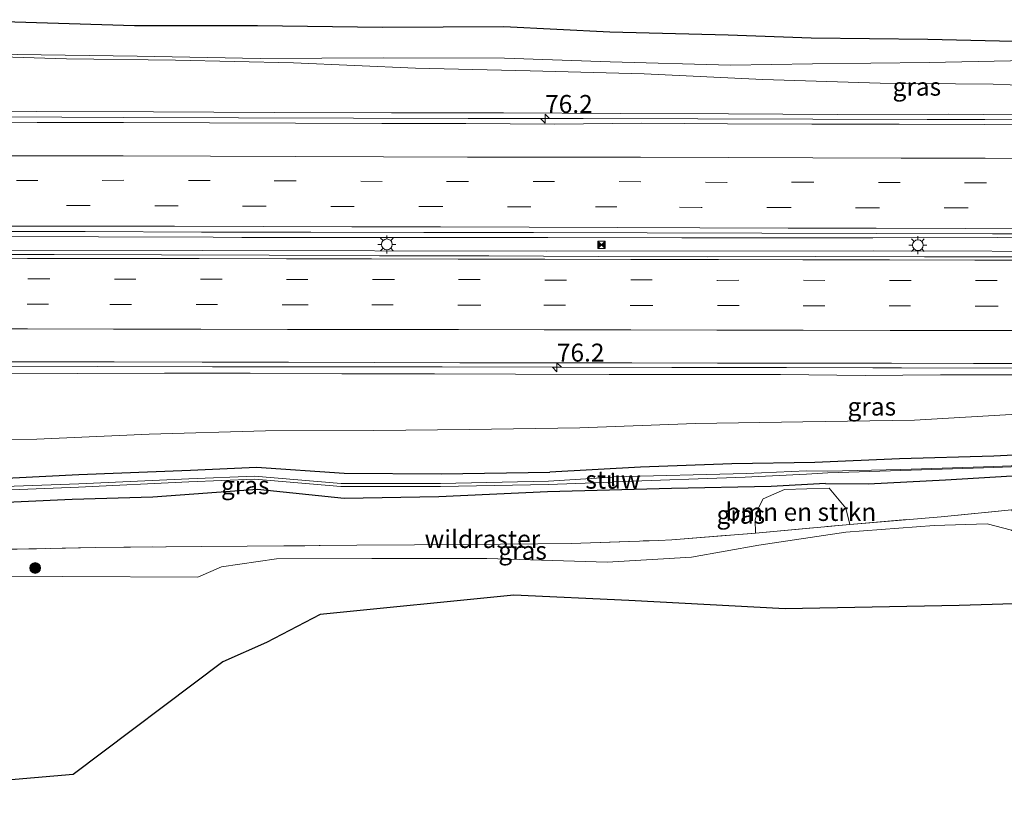
# Model space of a CAD drawing. Units: metres. Extents: x 149997 to 160004, y 451165 to 453246.
# Drawn here: x 151345 to 151482, y 452941 to 453050 of the extents above; entities that cross this region are included whole.
import ezdxf
from ezdxf.enums import TextEntityAlignment as Align

# ---------------------------------------------------------------- set-up
doc = ezdxf.new("R2010")
doc.units = ezdxf.units.M
doc.linetypes.add('IE-TERREINAFSCHEIDING', pattern=[10, 8, -2])
doc.linetypes.add('VW-3-9_STREEP', pattern=[12, 3, -9])
doc.layers.get('0').update_dxf_attribs({"lineweight": 25})
for name, color, linetype, lineweight in [('B-ME-AM-KILOMETR-S-B1', 7, 'Continuous', 18), ('B-ME-BV-GELEIDECONSTRUCTIE-GELEIDERAIL-L-B1', 213, 'BV-GELEIDERAIL', 18), ('B-ME-GR-BOMENSTRUIKEN-GV-B6', 93, 'Continuous', 18), ('B-ME-GR-BOOM-S-B1', 93, 'Continuous', 18), ('B-ME-GW-INSTEEKWATERGANG-L-B1', 10, 'Continuous', 25), ('B-ME-GW-KRUINLIJN-L-B1', 93, 'Continuous', 18), ('B-ME-GW-TEENLIJN-L-B1', 93, 'Continuous', 18), ('B-ME-IE-GRASLAND-GV-B6', 93, 'Continuous', 18), ('B-ME-IE-INRICHTINGSELEMENT-S-B1', 253, 'Continuous', 18), ('B-ME-IE-MEUBILAIR_WEGMEUBILAIR-LICHTMAST-S-B1', 8, 'Continuous', 18), ('B-ME-IE-TERREINAFSCHEIDING-RASTERHEKWERK-L-B1', 8, 'IE-TERREINAFSCHEIDING', 18), ('B-ME-KG-KADASTRAAL-OPNAMEDTMGRENS-L-B1', 10, 'Continuous', 25), ('B-ME-KW-STUW-GV-B6', 173, 'Continuous', 18), ('B-ME-KW-STUW-L-B1', 173, 'Continuous', 18), ('B-ME-VH-VERH_SOORT-BITUMEN-GV-B6', 8, 'IE-TERREINAFSCHEIDING-NATUURLIJK-HOUTWAL', 18), ('B-ME-VH-VERH_SOORT-HALF_VERHARDING-GV-B6', 8, 'IE-TERREINAFSCHEIDING-NATUURLIJK-HOUTWAL', 18), ('B-ME-VW-MARKERING-39STREEP-015-L-B1', 255, 'VW-3-9_STREEP', 18), ('B-ME-VW-MARKERING-STREEP-015-L-B1', 7, 'Continuous', 18)]:
    doc.layers.add(name, color=color, linetype=linetype, lineweight=lineweight)
doc.styles.add('NLCS-ISO', font='NLCS-ISO.TTF')
doc.linetypes.add('BV-GELEIDERAIL', pattern='A,10,-3,[108,NLCS.SHX,S=1,R=0,X=0,Y=0],-3', length=16)
doc.linetypes.add('IE-TERREINAFSCHEIDING-NATUURLIJK-HOUTWAL', pattern='A,7,-1.5,[67,NLCS.SHX,S=0.75,R=45,X=0,Y=0],-1.5,7,-1.5,[70,NLCS.SHX,S=0.75,R=0,X=0,Y=0],-1.5', length=20)

# ---------------------------------------------------------------- blocks, each defined once
blk = doc.blocks.new('camera')
h = blk.add_hatch(color=256)
h.paths.add_polyline_path([(0.5, 0.5), (-0.5, 0.5), (0, 0)])
h.paths.add_polyline_path([(0, 0), (-0.5, -0.5), (0.5, -0.5)])
for p, q in [((-0.5, 0.5), (0.5, -0.5)), ((0.5, 0.5), (-0.5, -0.5))]:
    blk.add_line(p, q)
blk.add_lwpolyline([(-0.5, 0.5), (0.5, 0.5), (0.5, -0.5), (-0.5, -0.5)], close=True)
blk = doc.blocks.new('boom')
blk.add_hatch(color=256).paths.add_polyline_path([(-0.75, 0, 1), (0.75, 0, 1)])
blk.add_circle((0, 0), 0.75)
blk = doc.blocks.new('hecto')
for p, q in [((0, 0.625), (-0.625, 0)), ((0, -0.625), (0, 0.625)), ((-0.625, 0), (0.625, 0)), ((0.625, 0), (0, -0.625))]:
    blk.add_line(p, q)
blk = doc.blocks.new('lantaarnpaal')
for p, q in [((-0.75, 0), (-1.25, 0)), ((-0.88, 0.88), (-0.53, 0.53)), ((0, 0.75), (0, 1.25)), ((0.53, 0.53), (0.88, 0.88)), ((0.75, 0), (1.25, 0)), ((-0.53, -0.53), (-0.88, -0.88)), ((0, -0.75), (0, -1.25)), ((0.53, -0.53), (0.88, -0.88))]:
    blk.add_line(p, q)
blk.add_circle((0, 0), 0.75)

msp = doc.modelspace()

# ---------------------------------------------------------------- linework, layer by layer
at = {"layer": 'B-ME-BV-GELEIDECONSTRUCTIE-GELEIDERAIL-L-B1'}
for p, q in [((151475.713, 453036.483, 18.459), (151471.714, 453036.49, 18.531)), ((151376.232, 453020.052, 20.582), (151372.262, 453020.071, 20.637)), ((151388.204, 453020.057, 20.422), (151376.232, 453020.052, 20.582)), ((151404.206, 453020.05, 20.174), (151388.204, 453020.057, 20.422)), ((151418.868, 453020.053, 19.937), (151404.206, 453020.05, 20.174)), ((151437.516, 453020.009, 19.6), (151418.868, 453020.053, 19.937)), ((151481.473, 453020.031, 18.649), (151464.135, 453020.004, 19.014)), ((151464.106, 453001.92, 18.531), (151468.108, 453001.906, 18.45))]:
    msp.add_line(p, q, dxfattribs=at)
for points in [[(151471.714, 453036.49, 18.531), (151455.755, 453036.524, 18.885), (151439.736, 453036.568, 19.204), (151423.76, 453036.6, 19.51), (151407.758, 453036.605, 19.784), (151391.791, 453036.636, 20.034), (151375.794, 453036.692, 20.235), (151359.808, 453036.743, 20.446), (151342.495, 453036.819, 20.625), (151327.826, 453036.855, 20.764), (151326.4102, 453036.8547, 20.7802)], [(151607.588, 453036.135, 15.857), (151591.571, 453036.159, 16.071), (151575.626, 453036.222, 16.324), (151559.646, 453036.243, 16.624), (151543.662, 453036.281, 16.953), (151527.668, 453036.3, 17.291), (151511.66, 453036.361, 17.662), (151495.698, 453036.408, 18.012), (151479.714, 453036.472, 18.375), (151475.713, 453036.483, 18.459)], [(151372.262, 453020.071, 20.637), (151356.277, 453020.13, 20.842), (151340.294, 453020.172, 20.993), (151329.636, 453020.184, 21.124)], [(151464.135, 453020.004, 19.014), (151448.179, 453020.002, 19.336), (151437.516, 453020.009, 19.6)], [(151534.759, 453019.93, 17.412), (151524.059, 453019.921, 17.652), (151508.108, 453019.988, 18.028), (151492.104, 453019.994, 18.396), (151481.473, 453020.031, 18.649)], [(151681.1456, 453017.7156, 15.9983), (151666.368, 453017.6969, 16.0047), (151618.294, 453017.8511, 16.2067), (151591.293, 453017.9151, 16.5157), (151543.331, 453017.9893, 17.4047), (151497.223, 453018.0891, 18.3747), (151464.239, 453018.1724, 19.0067), (151418.7382, 453018.1539, 19.9022), (151370.7592, 453018.2529, 20.6582), (151334.7892, 453018.2966, 21.0982), (151319.1217, 453018.3491, 21.2315)], [(151324.4917, 453002.1632, 20.7986), (151340.184, 453002.124, 20.629), (151356.173, 453002.101, 20.426), (151372.178, 453002.068, 20.2), (151388.164, 453002.039, 19.966), (151404.157, 453002.028, 19.689), (151420.145, 453001.994, 19.391), (151436.136, 453001.975, 19.067), (151452.121, 453001.939, 18.742), (151464.106, 453001.92, 18.531)], [(151468.108, 453001.906, 18.45), (151484.091, 453001.863, 18.122), (151500.066, 453001.844, 17.788), (151516.06, 453001.804, 17.496), (151532.046, 453001.744, 17.186), (151548.011, 453001.704, 16.851), (151564.016, 453001.686, 16.537), (151580.014, 453001.682, 16.26), (151595.986, 453001.703, 16.033), (151611.997, 453001.715, 15.884), (151619.958, 453001.728, 15.82)]]:
    msp.add_polyline3d(points, dxfattribs=at)
at = {"layer": 'B-ME-GR-BOMENSTRUIKEN-GV-B6'}
msp.add_polyline3d([(151460.91, 452980.103, 13.047), (151447.782, 452978.9, 13.039), (151447.733, 452980.758, 13.256), (151448.266, 452982.514, 13.364), (151448.858, 452983.676, 13.368), (151451.81, 452984.992, 13.352), (151458.025, 452985.158, 13.217), (151460.359, 452982.374, 13.16), (151460.91, 452980.103, 13.047)], dxfattribs=at)
at = {"layer": 'B-ME-GW-INSTEEKWATERGANG-L-B1'}
for points in [[(151554.831, 452992.581, 14.614), (151552.819, 452992.32, 14.61), (151546.242, 452991.585, 14.603), (151544.532, 452991.48, 14.571), (151541.277, 452991.498, 14.413), (151536.328, 452991.71, 14.301), (151527.996, 452991.718, 14.059), (151519.618, 452991.218, 13.922), (151506.269, 452990.623, 13.804), (151493.065, 452990.206, 13.675), (151480.974, 452989.61, 13.522), (151467.857, 452989.225, 13.411), (151456.048, 452988.741, 13.421), (151444.511, 452988.538, 13.555), (151431.763, 452988.07, 13.471), (151419.123, 452987.371, 13.311)], [(151457.534, 452985.827, 13.3), (151463.493, 452985.746, 13.415), (151474.224, 452986.307, 13.299), (151483.515, 452986.894, 13.196), (151489.658, 452986.888, 13.351), (151495.509, 452987.171, 13.26), (151506.61, 452987.415, 13.593), (151519.83, 452987.982, 13.938), (151530.374, 452988.322, 14.025), (151538.976, 452988.561, 14.454), (151542.282, 452988.549, 14.551), (151545.728, 452988.459, 14.589), (151548.356, 452988.716, 14.545), (151549.967, 452989.219, 14.345), (151556.598, 452989.37, 14.447), (151565.689, 452989.502, 14.545), (151576.543, 452990.051, 14.49), (151582.855, 452990.228, 14.472)], [(151325.916, 452986.159, 13.858), (151339.688, 452986.383, 13.64), (151353.558, 452987.071, 13.653), (151369.083, 452987.645, 13.646), (151378.301, 452988.074, 13.8), (151390.488, 452987.26, 13.748), (151403.99, 452987.172, 13.508), (151419.123, 452987.371, 13.311)], [(151457.534, 452985.827, 13.3), (151449.97, 452985.403, 13.384), (151436.08, 452985.119, 13.422), (151418.819, 452984.652, 13.253), (151403.698, 452983.932, 13.588), (151390.51, 452983.716, 13.908), (151378.41, 452984.994, 13.872), (151363.835, 452983.91, 13.974), (151352.623, 452983.588, 13.975), (151338.383, 452982.943, 14.021), (151324.842, 452982.644, 14.032)]]:
    msp.add_polyline3d(points, dxfattribs=at)
at = {"layer": 'B-ME-GW-KRUINLIJN-L-B1'}
for points in [[(151611.068, 453036.774, 15.001), (151608.557, 453036.791, 15.074), (151594.616, 453036.677, 15.291), (151579.25, 453036.758, 15.527), (151565.732, 453036.743, 15.737), (151551.132, 453036.803, 16.098), (151537.282, 453036.891, 16.361), (151515.888, 453037.01, 16.882), (151502.626, 453037.098, 17.163), (151489.292, 453037.065, 17.467), (151474.636, 453037.208, 17.748), (151459.18, 453037.183, 18.152), (151444.009, 453037.251, 18.405), (151429.004, 453037.31, 18.71), (151412.666, 453037.389, 19.04), (151397.103, 453037.418, 19.316), (151380.757, 453037.432, 19.506), (151363.957, 453037.515, 19.731), (151347.583, 453037.588, 19.88), (151329.435, 453037.673, 20.053)], [(151587.842, 453000.579, 15.236), (151573.235, 453000.643, 15.598), (151560.047, 453000.671, 15.872), (151547.154, 453000.754, 16.137), (151535.062, 453000.793, 16.361), (151522.714, 453000.702, 16.549), (151509.747, 453000.785, 16.852), (151497.227, 453000.773, 17.046), (151485.691, 453000.926, 17.332), (151473.561, 453000.931, 17.591), (151463.058, 453000.829, 17.71), (151451.254, 453000.997, 18.007), (151439.088, 453000.976, 18.229), (151427.391, 453000.972, 18.474), (151414.338, 453001.013, 18.771), (151403.084, 453001.092, 18.954), (151390.173, 453001.081, 19.142), (151377.391, 453001.146, 19.354), (151365.457, 453001.157, 19.538), (151353.424, 453001.108, 19.629), (151340.276, 453001.184, 19.844), (151327.203, 453001.194, 19.96)], [(151370.125, 452972.758, 13.315), (151373.42, 452974.195, 13.337), (151381.073, 452975.339, 13.218), (151394.373, 452975.375, 13.278), (151410.352, 452975.389, 13.061), (151427.131, 452974.849, 12.874), (151438.866, 452975.554, 13.027), (151448.247, 452977.229, 12.929), (151460.368, 452979.019, 12.909), (151472.654, 452979.987, 12.823), (151480.039, 452980.173, 12.889), (151483.443, 452979.33, 12.641), (151485.914, 452977.606, 12.292), (151489.8896, 452973.9617, 11.824), (151494.342, 452970.837, 11.745)]]:
    msp.add_polyline3d(points, dxfattribs=at)
at = {"layer": 'B-ME-GW-TEENLIJN-L-B1'}
for points in [[(151335.302, 453045.404, 14.925), (151351.813, 453044.929, 14.939), (151367.007, 453044.713, 14.921), (151383.458, 453044.378, 14.996), (151400.418, 453043.618, 15.123), (151416.422, 453043.264, 15.099), (151432.288, 453042.826, 15.132), (151448.794, 453042.058, 15.191), (151454.7553, 453041.8582, 15.1585), (151465.14, 453041.51, 15.102), (151480.873, 453041.381, 15.008), (151497.436, 453040.733, 14.915), (151513.622, 453039.988, 14.98), (151529.634, 453039.625, 14.857), (151544.933, 453038.988, 14.879), (151561.725, 453038.632, 14.78), (151578.091, 453038.261, 14.753), (151593.259, 453037.635, 14.802), (151608.574, 453037.177, 14.897), (151611.006, 453037.079, 14.948), (151611.068, 453036.774, 15.001)], [(151600.757, 453000.57, 15.126), (151589.209, 452999.845, 14.786), (151574.824, 452999.335, 14.786), (151559.727, 452999.088, 14.886), (151543.457, 452998.401, 14.745), (151527.347, 452997.587, 14.28), (151512.682, 452996.771, 14.146), (151498.754, 452996.311, 14.128), (151484.984, 452995.506, 13.783), (151469.928, 452994.639, 13.632), (151454.394, 452994.404, 13.72), (151439.428, 452994.165, 13.771), (151423.326, 452993.556, 13.737), (151407.961, 452993.32, 13.804), (151394.62, 452993.184, 13.939), (151379.557, 452993.156, 14.085), (151363.342, 452992.658, 14.003), (151347.682, 452991.984, 13.918), (151332.613, 452991.84, 13.955)]]:
    msp.add_polyline3d(points, dxfattribs=at)
at = {"layer": 'B-ME-IE-GRASLAND-GV-B6'}
for points in [[(151344.953, 453045.504, 15.008), (151361.649, 453045.276, 15.021), (151378.792, 453044.966, 15.152), (151395.981, 453045.071, 15.036), (151412.844, 453044.988, 15.098), (151427.539, 453044.478, 15.033), (151444.316, 453044.05, 14.971), (151455.722, 453044.232, 14.969), (151471.976, 453044.402, 14.936), (151487.849, 453044.722, 14.949), (151504.734, 453044.657, 14.794), (151520.8, 453044.45, 14.835), (151538.217, 453044.83, 14.862), (151554.604, 453044.92, 14.838), (151571.741, 453045.483, 14.843), (151588.791, 453045.392, 14.883), (151605.089, 453045.569, 14.875), (151614.281, 453045.673, 14.94), (151639.494, 453046.075, 14.961), (151658.632, 453046.366, 14.961), (151681.799, 453046.717, 14.874)], [(151335.302, 453045.404, 14.925), (151351.813, 453044.929, 14.939), (151367.007, 453044.713, 14.921), (151383.458, 453044.378, 14.996), (151400.418, 453043.618, 15.123), (151416.422, 453043.264, 15.099), (151432.288, 453042.826, 15.132), (151448.794, 453042.058, 15.191), (151454.7553, 453041.8582, 15.1585), (151465.14, 453041.51, 15.102), (151480.873, 453041.381, 15.008), (151497.436, 453040.733, 14.915)], [(151497.436, 453040.733, 14.915), (151480.873, 453041.381, 15.008), (151465.14, 453041.51, 15.102), (151454.7553, 453041.8582, 15.1585), (151448.794, 453042.058, 15.191), (151432.288, 453042.826, 15.132), (151416.422, 453043.264, 15.099), (151400.418, 453043.618, 15.123), (151383.458, 453044.378, 14.996), (151367.007, 453044.713, 14.921), (151351.813, 453044.929, 14.939), (151335.302, 453045.404, 14.925)], [(151489.292, 453037.065, 17.467), (151474.636, 453037.208, 17.748), (151459.18, 453037.183, 18.152), (151444.009, 453037.251, 18.405), (151429.004, 453037.31, 18.71), (151412.666, 453037.389, 19.04), (151397.103, 453037.418, 19.316), (151380.757, 453037.432, 19.506), (151363.957, 453037.515, 19.731), (151347.583, 453037.588, 19.88), (151329.435, 453037.673, 20.053)], [(151329.435, 453037.673, 20.053), (151347.583, 453037.588, 19.88), (151363.957, 453037.515, 19.731), (151380.757, 453037.432, 19.506), (151397.103, 453037.418, 19.316), (151412.666, 453037.389, 19.04), (151429.004, 453037.31, 18.71), (151444.009, 453037.251, 18.405), (151459.18, 453037.183, 18.152), (151474.636, 453037.208, 17.748), (151489.292, 453037.065, 17.467)], [(151491.761, 453035.718, 17.376), (151479.651, 453035.755, 17.65), (151467.783, 453035.806, 17.921), (151455.615, 453035.834, 18.197), (151443.864, 453035.869, 18.45), (151431.904, 453035.95, 18.694), (151419.773, 453035.842, 18.942), (151407.458, 453035.91, 19.139), (151395.764, 453035.896, 19.319), (151383.74, 453035.978, 19.471), (151371.762, 453036.009, 19.601), (151359.758, 453036.058, 19.765), (151347.724, 453036.067, 19.899), (151335.353, 453036.124, 20.031)], [(151338.93, 453020.872, 20.332), (151354.405, 453020.876, 20.15), (151370.608, 453020.8, 19.961), (151385.856, 453020.812, 19.753), (151401.587, 453020.748, 19.522), (151416.843, 453020.745, 19.282), (151432.713, 453020.682, 18.976), (151448.682, 453020.647, 18.655), (151464.695, 453020.596, 18.324), (151480.768, 453020.537, 17.952), (151496.723, 453020.575, 17.593), (151512.501, 453020.477, 17.233), (151528.476, 453020.441, 16.873), (151545.316, 453020.438, 16.486), (151561.737, 453020.375, 16.155), (151577.608, 453020.401, 15.859), (151593.074, 453020.441, 15.619), (151609.27, 453020.331, 15.41), (151624.888, 453020.25, 15.251), (151640.398, 453020.166, 15.155), (151656.288, 453020.168, 15.113), (151671.263, 453020.111, 15.111), (151685.851, 453020.143, 15.11)], [(151680.247, 453017.252, 15.219), (151665.266, 453017.268, 15.235), (151650.2, 453017.239, 15.245), (151635.101, 453017.27, 15.335), (151619.768, 453017.267, 15.437), (151608.004, 453017.255, 15.591), (151592.757, 453017.189, 15.792), (151577.81, 453017.214, 16.008), (151562.723, 453017.223, 16.256), (151547.562, 453017.23, 16.56), (151532.306, 453017.258, 16.863), (151516.9443, 453017.2594, 17.162), (151501.809, 453017.273, 17.46), (151486.567, 453017.36, 17.772), (151471.342, 453017.337, 18.08), (151456.158, 453017.383, 18.384), (151441.039, 453017.354, 18.676), (151425.886, 453017.406, 18.987), (151410.654, 453017.473, 19.257), (151395.433, 453017.518, 19.528), (151380.069, 453017.584, 19.778), (151365.049, 453017.64, 19.973), (151350.098, 453017.666, 20.188), (151334.623, 453017.662, 20.37)], [(151334.516, 453002.758, 20.008), (151346.49, 453002.757, 19.88), (151358.451, 453002.72, 19.735), (151370.726, 453002.682, 19.55), (151382.766, 453002.678, 19.375), (151394.769, 453002.632, 19.188), (151406.585, 453002.616, 18.992), (151418.495, 453002.601, 18.751), (151430.575, 453002.585, 18.537), (151442.492, 453002.566, 18.269), (151454.702, 453002.568, 18.031), (151466.737, 453002.539, 17.83), (151478.122, 453002.509, 17.6), (151490.712, 453002.495, 17.332)], [(151485.691, 453000.926, 17.332), (151473.561, 453000.931, 17.591), (151463.058, 453000.829, 17.71), (151451.254, 453000.997, 18.007), (151439.088, 453000.976, 18.229), (151427.391, 453000.972, 18.474), (151414.338, 453001.013, 18.771), (151403.084, 453001.092, 18.954), (151390.173, 453001.081, 19.142), (151377.391, 453001.146, 19.354), (151365.457, 453001.157, 19.538), (151353.424, 453001.108, 19.629), (151340.276, 453001.184, 19.844)], [(151340.276, 453001.184, 19.844), (151353.424, 453001.108, 19.629), (151365.457, 453001.157, 19.538), (151377.391, 453001.146, 19.354), (151390.173, 453001.081, 19.142), (151403.084, 453001.092, 18.954), (151414.338, 453001.013, 18.771), (151427.391, 453000.972, 18.474), (151439.088, 453000.976, 18.229), (151451.254, 453000.997, 18.007), (151463.058, 453000.829, 17.71), (151473.561, 453000.931, 17.591), (151485.691, 453000.926, 17.332)], [(151332.613, 452991.84, 13.955), (151347.682, 452991.984, 13.918), (151363.342, 452992.658, 14.003), (151379.557, 452993.156, 14.085), (151394.62, 452993.184, 13.939), (151407.961, 452993.32, 13.804), (151423.326, 452993.556, 13.737), (151439.428, 452994.165, 13.771), (151454.394, 452994.404, 13.72), (151469.928, 452994.639, 13.632), (151484.984, 452995.506, 13.783)], [(151484.984, 452995.506, 13.783), (151469.928, 452994.639, 13.632), (151454.394, 452994.404, 13.72), (151439.428, 452994.165, 13.771), (151423.326, 452993.556, 13.737), (151407.961, 452993.32, 13.804), (151394.62, 452993.184, 13.939), (151379.557, 452993.156, 14.085), (151363.342, 452992.658, 14.003), (151347.682, 452991.984, 13.918), (151332.613, 452991.84, 13.955)], [(151493.065, 452990.206, 13.675), (151480.974, 452989.61, 13.522), (151467.857, 452989.225, 13.411), (151456.048, 452988.741, 13.421), (151444.511, 452988.538, 13.555), (151431.763, 452988.07, 13.471), (151419.123, 452987.371, 13.311), (151403.99, 452987.172, 13.508), (151390.488, 452987.26, 13.748), (151378.301, 452988.074, 13.8), (151369.083, 452987.645, 13.646), (151353.558, 452987.071, 13.653), (151339.688, 452986.383, 13.64)], [(151339.688, 452986.383, 13.64), (151353.558, 452987.071, 13.653), (151369.083, 452987.645, 13.646), (151378.301, 452988.074, 13.8), (151390.488, 452987.26, 13.748), (151403.99, 452987.172, 13.508), (151419.123, 452987.371, 13.311), (151431.763, 452988.07, 13.471), (151444.511, 452988.538, 13.555), (151456.048, 452988.741, 13.421), (151467.857, 452989.225, 13.411), (151480.974, 452989.61, 13.522), (151493.065, 452990.206, 13.675)], [(151339.329, 452984.724, 12.979), (151353.518, 452985.312, 12.997), (151368.852, 452986.048, 12.967), (151378.063, 452986.415, 13.038), (151390.014, 452985.393, 12.91), (151403.897, 452985.378, 12.724), (151418.955, 452985.658, 12.635), (151427.863, 452986.006, 12.722), (151427.863, 452985.465, 13.06), (151428.039, 452985.457, 13.057), (151428.009, 452986.039, 12.756), (151446.333, 452986.679, 12.694), (151454.905, 452987.125, 12.572), (151457.844, 452987.307, 12.399), (151468.038, 452987.609, 12.398), (151480.987, 452988.032, 12.454), (151488.16, 452988.336, 12.415)], [(151488.156, 452988.453, 12.411), (151480.996, 452988.178, 12.451), (151468.037, 452987.758, 12.379), (151457.837, 452987.517, 12.395), (151454.883, 452987.582, 12.606), (151446.522, 452987.216, 12.677), (151428.005, 452986.731, 12.746), (151428.028, 452987.228, 13.048), (151427.828, 452987.236, 13.044), (151427.861, 452986.714, 12.721), (151418.957, 452986.147, 12.636), (151403.903, 452985.83, 12.742), (151390.097, 452985.829, 12.909), (151378.009, 452986.822, 13.08), (151368.868, 452986.467, 12.989), (151353.53, 452985.751, 12.986), (151339.347, 452985.249, 12.995)], [(151488.16, 452988.336, 12.415), (151480.987, 452988.032, 12.454), (151468.038, 452987.609, 12.398), (151457.844, 452987.307, 12.399), (151454.905, 452987.125, 12.572), (151446.333, 452986.679, 12.694), (151428.009, 452986.039, 12.756), (151428.005, 452986.731, 12.746), (151446.522, 452987.216, 12.677), (151454.883, 452987.582, 12.606), (151457.837, 452987.517, 12.395), (151468.037, 452987.758, 12.379), (151480.996, 452988.178, 12.451), (151488.156, 452988.453, 12.411)], [(151338.383, 452982.943, 14.021), (151352.623, 452983.588, 13.975), (151363.835, 452983.91, 13.974), (151378.41, 452984.994, 13.872), (151390.51, 452983.716, 13.908), (151403.698, 452983.932, 13.588), (151418.819, 452984.652, 13.253), (151436.08, 452985.119, 13.422), (151449.97, 452985.403, 13.384), (151457.534, 452985.827, 13.3), (151463.493, 452985.746, 13.415), (151474.224, 452986.307, 13.299), (151483.515, 452986.894, 13.196)], [(151483.515, 452986.894, 13.196), (151474.224, 452986.307, 13.299), (151463.493, 452985.746, 13.415), (151457.534, 452985.827, 13.3), (151449.97, 452985.403, 13.384), (151436.08, 452985.119, 13.422), (151418.819, 452984.652, 13.253), (151403.698, 452983.932, 13.588), (151390.51, 452983.716, 13.908), (151378.41, 452984.994, 13.872), (151363.835, 452983.91, 13.974), (151352.623, 452983.588, 13.975), (151338.383, 452982.943, 14.021)], [(151325.656, 452984.307, 13.041), (151325.584, 452984.826, 13.079), (151339.347, 452985.249, 12.995), (151353.53, 452985.751, 12.986), (151368.868, 452986.467, 12.989), (151378.009, 452986.822, 13.08), (151390.097, 452985.829, 12.909), (151403.903, 452985.83, 12.742), (151418.957, 452986.147, 12.636), (151427.861, 452986.714, 12.721), (151427.863, 452986.006, 12.722), (151418.955, 452985.658, 12.635), (151403.897, 452985.378, 12.724), (151390.014, 452985.393, 12.91), (151378.063, 452986.415, 13.038), (151368.852, 452986.048, 12.967), (151353.518, 452985.312, 12.997), (151339.329, 452984.724, 12.979), (151325.656, 452984.307, 13.041)], [(151483.421, 452982.124, 12.93), (151473.66, 452981.181, 12.99), (151460.91, 452980.103, 13.047), (151460.359, 452982.374, 13.16), (151458.025, 452985.158, 13.217), (151451.81, 452984.992, 13.352), (151448.858, 452983.676, 13.368), (151448.266, 452982.514, 13.364), (151447.733, 452980.758, 13.256), (151447.782, 452978.9, 13.039), (151436.122, 452977.96, 13.06), (151434.3088, 452977.895, 13.0741), (151422.127, 452977.458, 13.169), (151417.4739, 452977.4065, 13.1947), (151412.2824, 452977.3491, 13.2235), (151408.387, 452977.306, 13.245), (151392.243, 452977.206, 13.488), (151377.008, 452977.066, 13.368), (151370.603, 452977.061, 13.469), (151355.804, 452976.901, 13.741), (151339.634, 452976.564, 13.891)], [(151339.634, 452976.564, 13.891), (151355.804, 452976.901, 13.741), (151370.603, 452977.061, 13.469), (151377.008, 452977.066, 13.368), (151392.243, 452977.206, 13.488), (151408.387, 452977.306, 13.245), (151412.2824, 452977.3491, 13.2235), (151417.4739, 452977.4065, 13.1947), (151422.127, 452977.458, 13.169), (151434.3088, 452977.895, 13.0741), (151436.122, 452977.96, 13.06), (151447.782, 452978.9, 13.039), (151460.91, 452980.103, 13.047), (151473.66, 452981.181, 12.99), (151483.421, 452982.124, 12.93), (151486.955, 452977.666, 12.24), (151494.4046, 452971.3673, 11.5763), (151494.342, 452970.837, 11.745), (151489.8896, 452973.9617, 11.824), (151485.914, 452977.606, 12.292), (151483.443, 452979.33, 12.641), (151480.039, 452980.173, 12.889)], [(151480.039, 452980.173, 12.889), (151472.654, 452979.987, 12.823), (151460.368, 452979.019, 12.909), (151448.247, 452977.229, 12.929), (151438.866, 452975.554, 13.027), (151427.131, 452974.849, 12.874), (151410.352, 452975.389, 13.061), (151394.373, 452975.375, 13.278), (151381.073, 452975.339, 13.218), (151373.42, 452974.195, 13.337), (151370.125, 452972.758, 13.315), (151351.3071, 452972.8442, 13.5614), (151336.285, 452972.913, 13.758)], [(151336.285, 452972.913, 13.758), (151351.3071, 452972.8442, 13.5614), (151370.125, 452972.758, 13.315), (151373.42, 452974.195, 13.337), (151381.073, 452975.339, 13.218), (151394.373, 452975.375, 13.278), (151410.352, 452975.389, 13.061), (151427.131, 452974.849, 12.874), (151438.866, 452975.554, 13.027), (151448.247, 452977.229, 12.929), (151460.368, 452979.019, 12.909), (151472.654, 452979.987, 12.823), (151480.039, 452980.173, 12.889), (151483.443, 452979.33, 12.641)], [(151684.14, 452967.859, 13.914), (151632.278, 452968.678, 13.713), (151589.012, 452967.97, 13.122), (151545.706, 452963.63, 12.159), (151525.98, 452964.767, 11.472), (151502.353, 452968.051, 11.556), (151486.842, 452969.144, 11.742), (151476.152, 452968.819, 11.529), (151451.925, 452968.354, 11.79), (151430.155, 452969.54, 10.767), (151414.121, 452970.253, 12.168), (151387.154, 452967.587, 10.575), (151379.692, 452963.669, 10.401), (151373.596, 452960.981, 12.534), (151352.733, 452945.331, 13.338), (151339.252, 452944.166, 13.323)]]:
    msp.add_polyline3d(points, dxfattribs=at)
at = {"layer": 'B-ME-IE-TERREINAFSCHEIDING-RASTERHEKWERK-L-B1'}
msp.add_polyline3d([(151336.0756, 452977.4111, 13.902), (151336.5644, 452977.4155, 13.983), (151336.7376, 452977.4103, 13.9828), (151339.634, 452976.564, 13.891), (151355.804, 452976.901, 13.741), (151370.603, 452977.061, 13.469), (151377.008, 452977.066, 13.368), (151392.243, 452977.206, 13.488), (151408.387, 452977.306, 13.245), (151412.2824, 452977.3491, 13.2235), (151417.4739, 452977.4065, 13.1947), (151422.127, 452977.458, 13.169), (151434.3088, 452977.895, 13.0741), (151436.122, 452977.96, 13.06), (151447.782, 452978.9, 13.039), (151460.91, 452980.103, 13.047), (151473.66, 452981.181, 12.99), (151483.421, 452982.124, 12.93)], dxfattribs=at)
at = {"layer": 'B-ME-KG-KADASTRAAL-OPNAMEDTMGRENS-L-B1'}
for points in [[(151327.795, 453050.36, 14.899), (151344.639, 453050.049, 14.883), (151361.31, 453049.574, 14.845), (151378.441, 453049.566, 14.853), (151395.854, 453049.314, 14.887), (151412.72, 453049.406, 14.923), (151427.504, 453048.663, 14.872), (151443.971, 453048.269, 14.838), (151455.553, 453047.829, 14.861), (151471.805, 453047.645, 14.839), (151487.776, 453047.302, 14.872), (151504.81, 453047.516, 14.799), (151520.643, 453047.873, 14.807), (151537.802, 453048.091, 14.859), (151554.427, 453048.32, 14.846), (151571.542, 453048.523, 14.859), (151588.404, 453048.761, 14.888), (151605.143, 453049.027, 14.874), (151622.153, 453049.313, 14.916)], [(151684.14, 452967.859, 13.914), (151632.278, 452968.678, 13.713), (151589.012, 452967.97, 13.122), (151545.706, 452963.63, 12.159), (151525.98, 452964.767, 11.472), (151502.353, 452968.051, 11.556), (151486.842, 452969.144, 11.742), (151476.152, 452968.819, 11.529), (151451.925, 452968.354, 11.79), (151430.155, 452969.54, 10.767), (151414.121, 452970.253, 12.168), (151387.154, 452967.587, 10.575), (151379.692, 452963.669, 10.401), (151373.596, 452960.981, 12.534), (151352.733, 452945.331, 13.338), (151339.252, 452944.166, 13.323), (151330.623, 452941.44, 13.119)]]:
    msp.add_polyline3d(points, dxfattribs=at)
at = {"layer": 'B-ME-KW-STUW-GV-B6'}
msp.add_polyline3d([(151428.005, 452986.731, 12.746), (151428.009, 452986.039, 12.756), (151428.039, 452985.457, 13.057), (151427.863, 452985.465, 13.06), (151427.863, 452986.006, 12.722), (151427.861, 452986.714, 12.721), (151427.828, 452987.236, 13.044), (151428.028, 452987.228, 13.048), (151428.005, 452986.731, 12.746)], dxfattribs=at)
at = {"layer": 'B-ME-KW-STUW-L-B1'}
msp.add_line((151427.95, 452985.513, 13.026), (151427.926, 452987.156, 13.029), dxfattribs=at)
at = {"layer": 'B-ME-VH-VERH_SOORT-BITUMEN-GV-B6'}
for points in [[(151335.353, 453036.124, 20.031), (151347.724, 453036.067, 19.899), (151359.758, 453036.058, 19.765), (151371.762, 453036.009, 19.601), (151383.74, 453035.978, 19.471), (151395.764, 453035.896, 19.319), (151407.458, 453035.91, 19.139), (151419.773, 453035.842, 18.942), (151431.904, 453035.95, 18.694), (151443.864, 453035.869, 18.45), (151455.615, 453035.834, 18.197), (151467.783, 453035.806, 17.921), (151479.651, 453035.755, 17.65), (151491.761, 453035.718, 17.376)], [(151432.713, 453020.682, 18.976), (151416.843, 453020.745, 19.282), (151401.587, 453020.748, 19.522), (151385.856, 453020.812, 19.753), (151370.608, 453020.8, 19.961), (151354.405, 453020.876, 20.15), (151338.93, 453020.872, 20.332)], [(151685.851, 453020.143, 15.11), (151671.263, 453020.111, 15.111), (151656.288, 453020.168, 15.113), (151640.398, 453020.166, 15.155), (151624.888, 453020.25, 15.251), (151609.27, 453020.331, 15.41), (151593.074, 453020.441, 15.619), (151577.608, 453020.401, 15.859), (151561.737, 453020.375, 16.155), (151545.316, 453020.438, 16.486), (151528.476, 453020.441, 16.873), (151512.501, 453020.477, 17.233), (151496.723, 453020.575, 17.593), (151480.768, 453020.537, 17.952), (151464.695, 453020.596, 18.324), (151448.682, 453020.647, 18.655), (151432.713, 453020.682, 18.976)], [(151334.623, 453017.662, 20.37), (151350.098, 453017.666, 20.188), (151365.049, 453017.64, 19.973), (151380.069, 453017.584, 19.778), (151395.433, 453017.518, 19.528), (151410.654, 453017.473, 19.257), (151425.886, 453017.406, 18.987), (151441.039, 453017.354, 18.676), (151456.158, 453017.383, 18.384), (151471.342, 453017.337, 18.08), (151486.567, 453017.36, 17.772), (151501.809, 453017.273, 17.46), (151516.9443, 453017.2594, 17.162), (151532.306, 453017.258, 16.863), (151547.562, 453017.23, 16.56), (151562.723, 453017.223, 16.256), (151577.81, 453017.214, 16.008), (151592.757, 453017.189, 15.792), (151608.004, 453017.255, 15.591), (151619.768, 453017.267, 15.437), (151635.101, 453017.27, 15.335), (151650.2, 453017.239, 15.245), (151665.266, 453017.268, 15.235), (151680.247, 453017.252, 15.219)], [(151346.49, 453002.757, 19.88), (151334.516, 453002.758, 20.008)], [(151490.712, 453002.495, 17.332), (151478.122, 453002.509, 17.6), (151466.737, 453002.539, 17.83), (151454.702, 453002.568, 18.031), (151442.492, 453002.566, 18.269), (151430.575, 453002.585, 18.537), (151418.495, 453002.601, 18.751), (151406.585, 453002.616, 18.992), (151394.769, 453002.632, 19.188), (151382.766, 453002.678, 19.375), (151370.726, 453002.682, 19.55), (151358.451, 453002.72, 19.735), (151346.49, 453002.757, 19.88)]]:
    msp.add_polyline3d(points, dxfattribs=at)
at = {"layer": 'B-ME-VH-VERH_SOORT-HALF_VERHARDING-GV-B6'}
for points in [[(151327.907, 453045.813, 15.047), (151327.795, 453050.36, 14.899), (151344.639, 453050.049, 14.883), (151361.31, 453049.574, 14.845), (151378.441, 453049.566, 14.853), (151395.854, 453049.314, 14.887), (151412.72, 453049.406, 14.923), (151427.504, 453048.663, 14.872), (151443.971, 453048.269, 14.838), (151455.553, 453047.829, 14.861), (151471.805, 453047.645, 14.839), (151487.776, 453047.302, 14.872), (151504.81, 453047.516, 14.799), (151520.643, 453047.873, 14.807), (151537.802, 453048.091, 14.859), (151554.427, 453048.32, 14.846), (151571.542, 453048.523, 14.859), (151588.404, 453048.761, 14.888), (151605.143, 453049.027, 14.874), (151622.153, 453049.313, 14.916), (151640.38, 453049.631, 14.898), (151663, 453049.919, 14.895), (151681.677, 453050.014, 14.937)], [(151681.799, 453046.717, 14.874), (151658.632, 453046.366, 14.961), (151639.494, 453046.075, 14.961), (151614.281, 453045.673, 14.94), (151605.089, 453045.569, 14.875), (151588.791, 453045.392, 14.883), (151571.741, 453045.483, 14.843), (151554.604, 453044.92, 14.838), (151538.217, 453044.83, 14.862), (151520.8, 453044.45, 14.835), (151504.734, 453044.657, 14.794), (151487.849, 453044.722, 14.949), (151471.976, 453044.402, 14.936), (151455.722, 453044.232, 14.969), (151444.316, 453044.05, 14.971), (151427.539, 453044.478, 15.033), (151412.844, 453044.988, 15.098), (151395.981, 453045.071, 15.036), (151378.792, 453044.966, 15.152), (151361.649, 453045.276, 15.021), (151344.953, 453045.504, 15.008), (151327.907, 453045.813, 15.047)]]:
    msp.add_polyline3d(points, dxfattribs=at)
at = {"layer": 'B-ME-VW-MARKERING-39STREEP-015-L-B1'}
for points in [[(151491.949, 453027.625, 17.629), (151479.911, 453027.67, 17.911), (151467.915, 453027.68, 18.184), (151455.819, 453027.738, 18.447), (151443.806, 453027.717, 18.712), (151431.796, 453027.818, 18.942), (151419.8, 453027.832, 19.177), (151407.739, 453027.848, 19.37), (151395.812, 453027.863, 19.557), (151383.765, 453027.935, 19.715), (151371.822, 453027.967, 19.869), (151359.793, 453028.005, 20.02), (151347.845, 453027.978, 20.155), (151335.816, 453028.023, 20.276)], [(151489.413, 453024.102, 17.753), (151477.056, 453024.155, 18.034), (151464.732, 453024.173, 18.316), (151452.355, 453024.205, 18.573), (151440.205, 453024.246, 18.819), (151428.493, 453024.308, 19.047), (151416.224, 453024.326, 19.283), (151403.891, 453024.354, 19.481), (151391.655, 453024.369, 19.67), (151379.359, 453024.415, 19.84), (151367.111, 453024.449, 20.001), (151354.825, 453024.482, 20.146), (151342.58, 453024.492, 20.267)], [(151334.465, 453014.331, 20.348), (151346.495, 453014.288, 20.207), (151358.502, 453014.235, 20.057), (151370.496, 453014.235, 19.889), (151382.459, 453014.213, 19.724), (151394.491, 453014.219, 19.555), (151406.437, 453014.212, 19.339), (151418.447, 453014.126, 19.115), (151430.4, 453014.149, 18.874), (151442.485, 453014.085, 18.641), (151454.452, 453014.094, 18.396), (151466.456, 453014.041, 18.166), (151478.434, 453014.059, 17.924), (151490.462, 453014.015, 17.672)], [(151334.468, 453010.802, 20.252), (151346.338, 453010.768, 20.117), (151357.876, 453010.735, 19.96), (151369.88, 453010.707, 19.831), (151382.498, 453010.684, 19.643), (151394.332, 453010.662, 19.459), (151406.533, 453010.652, 19.251), (151418.307, 453010.644, 19.04), (151430.488, 453010.583, 18.802), (151442.526, 453010.586, 18.562), (151454.421, 453010.559, 18.322), (151466.393, 453010.537, 18.082), (151478.588, 453010.509, 17.835), (151490.528, 453010.519, 17.589)]]:
    msp.add_polyline3d(points, dxfattribs=at)
at = {"layer": 'B-ME-VW-MARKERING-STREEP-015-L-B1'}
for points in [[(151335.61, 453031.422, 20.197), (151347.908, 453031.392, 20.06), (151359.737, 453031.396, 19.936), (151371.866, 453031.351, 19.78), (151383.665, 453031.331, 19.646), (151395.971, 453031.27, 19.481), (151407.652, 453031.236, 19.293), (151419.904, 453031.215, 19.1), (151431.749, 453031.207, 18.862), (151443.969, 453031.16, 18.623), (151455.777, 453031.152, 18.369), (151468.087, 453031.085, 18.082), (151479.79, 453031.077, 17.826), (151491.923, 453031.043, 17.544)], [(151489.215, 453021.271, 17.82), (151477.036, 453021.295, 18.107), (151464.586, 453021.324, 18.395), (151452.339, 453021.343, 18.644), (151440.016, 453021.404, 18.884), (151428.525, 453021.44, 19.114), (151416.248, 453021.481, 19.343), (151403.9, 453021.512, 19.55), (151391.575, 453021.545, 19.732), (151379.309, 453021.568, 19.9), (151366.859, 453021.606, 20.066), (151354.654, 453021.622, 20.22), (151342.267, 453021.643, 20.333)], [(151334.332, 453017.175, 20.413), (151346.416, 453017.141, 20.278), (151358.591, 453017.113, 20.122), (151370.288, 453017.106, 19.963), (151382.466, 453017.07, 19.786), (151394.315, 453017.069, 19.621), (151406.394, 453017.04, 19.398), (151418.424, 453017.017, 19.183), (151430.406, 453016.982, 18.937), (151442.625, 453016.97, 18.705), (151454.369, 453016.943, 18.477), (151466.459, 453016.932, 18.234), (151478.343, 453016.911, 18.017), (151490.398, 453016.891, 17.759)], [(151334.499, 453007.347, 20.187), (151346.406, 453007.339, 20.037), (151358.372, 453007.308, 19.896), (151370.518, 453007.287, 19.73), (151382.595, 453007.259, 19.55), (151394.557, 453007.245, 19.37), (151406.441, 453007.226, 19.165), (151418.356, 453007.205, 18.951), (151430.412, 453007.182, 18.716), (151442.419, 453007.16, 18.464), (151454.431, 453007.154, 18.225), (151466.541, 453007.098, 17.997), (151478.176, 453007.103, 17.766), (151490.481, 453007.083, 17.509)]]:
    msp.add_polyline3d(points, dxfattribs=at)

# ---------------------------------------------------------------- block references
at = {"layer": 'B-ME-AM-KILOMETR-S-B1', "rotation": 90}
for p in [(151418.483, 453036.602, 19.6), (151420.123, 453001.994, 19.391)]:
    msp.add_blockref('hecto', p, dxfattribs=at)
at = {"layer": 'B-ME-GR-BOOM-S-B1', "rotation": 90}
msp.add_blockref('boom', (151347.4655, 452974.0465, 14.002), dxfattribs=at)
at = {"layer": 'B-ME-IE-INRICHTINGSELEMENT-S-B1', "rotation": 90}
msp.add_blockref('camera', (151426.346, 453019.034, 19.037), dxfattribs=at)
at = {"layer": 'B-ME-IE-MEUBILAIR_WEGMEUBILAIR-LICHTMAST-S-B1', "rotation": 90}
for p in [(151396.445, 453019.089, 19.525), (151470.407, 453018.983, 18.047)]:
    msp.add_blockref('lantaarnpaal', p, dxfattribs=at)

# ---------------------------------------------------------------- texts
at = {"layer": 'B-ME-AM-KILOMETR-S-B1', "ltscale": 0.2, "style": 'NLCS-ISO'}
for p in [(151418.483, 453036.602, 19.6), (151420.123, 453001.994, 19.391)]:
    msp.add_text('76.2', height=2.5, dxfattribs=at).set_placement(p, align=Align.BOTTOM_LEFT)
at = {"layer": 'B-ME-GR-BOMENSTRUIKEN-GV-B6', "ltscale": 0.2, "style": 'NLCS-ISO'}
msp.add_text('bmn en strkn', height=2.5, dxfattribs=at).set_placement((151454.0916, 452981.8537), align=Align.MIDDLE_CENTER)
at = {"layer": 'B-ME-IE-GRASLAND-GV-B6', "ltscale": 0.2, "style": 'NLCS-ISO'}
for p in [(151470.2515, 453041.0405), (151463.98, 452996.517), (151376.7235, 452985.5645), (151445.734, 452981.466), (151415.3448, 452976.4805)]:
    msp.add_text('gras', height=2.5, dxfattribs=at).set_placement(p, align=Align.MIDDLE_CENTER)
at = {"layer": 'B-ME-IE-TERREINAFSCHEIDING-RASTERHEKWERK-L-B1', "ltscale": 0.2, "style": 'NLCS-ISO'}
msp.add_text('wildraster', height=2.5, dxfattribs=at).set_placement((151409.7527, 452978.0791), align=Align.MIDDLE_CENTER)
at = {"layer": 'B-ME-KW-STUW-GV-B6', "ltscale": 0.2, "style": 'NLCS-ISO'}
msp.add_text('stuw', height=2.5, dxfattribs=at).set_placement((151427.9365, 452986.3521), align=Align.MIDDLE_CENTER)
at = {"layer": 'B-ME-KW-STUW-L-B1', "ltscale": 0.2, "style": 'NLCS-ISO'}
msp.add_text('stuw', height=2.5, dxfattribs=at).set_placement((151427.938, 452986.3345), align=Align.MIDDLE_CENTER)

doc.saveas('drawing.dxf')
